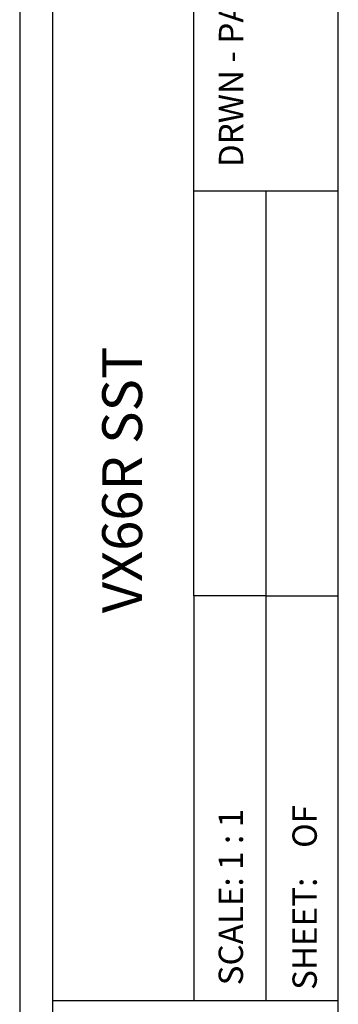
# Model space of a CAD drawing. Units: millimetres. Extents: x 69 to 1126, y 56 to 792.
# Drawn here: x 1050 to 1126, y 424 to 660 of the extents above; entities that cross this region are included whole.
import ezdxf

# ---------------------------------------------------------------- set-up
doc = ezdxf.new("R2010")
doc.units = ezdxf.units.MM
for name, color, linetype in [('10', 1, 'Continuous'), ('SLD-0', 7, 'Continuous'), ('TB', 254, 'Continuous'), ('细实线层', 7, 'Continuous')]:
    doc.layers.add(name, color=color, linetype=linetype)
doc.styles.add('SLDTEXTSTYLE1', font='TXT', dxfattribs={"width": 0.65})
doc.styles.add('SLDTEXTSTYLE2', font='TXT', dxfattribs={"width": 0.633333})
doc.styles.add('SLDTEXTSTYLE3', font='TXT', dxfattribs={"width": 0.7})

msp = doc.modelspace()

# ---------------------------------------------------------------- linework, layer by layer
at = {"layer": 'SLD-0', "color": 7}
for p, q in [((1091.67, 618.9), (1091.67, 733.2)), ((1091.67, 522.13), (1091.67, 618.9)), ((1091.67, 618.9), (1108.94, 618.9)), ((1108.94, 522.13), (1108.94, 618.9)), ((1108.94, 618.9), (1126.21, 618.9)), ((1108.94, 522.13), (1091.67, 522.13)), ((1091.67, 522.13), (1091.67, 425.36)), ((1108.94, 425.36), (1108.94, 522.13)), ((1108.94, 522.13), (1126.21, 522.13))]:
    msp.add_line(p, q, dxfattribs=at)
at = {"layer": 'TB', "color": 7}
msp.add_line((1108.94, 618.9), (1126.21, 618.9), dxfattribs=at)
at = {"layer": '细实线层', "color": 7}
for p, q in [((1050.01, 792.39), (1050.01, 55.53)), ((1057.89, 792.39), (1057.89, 55.53)), ((1126.21, 87.28), (1126.21, 760.64)), ((1057.89, 425.36), (1126.21, 425.36))]:
    msp.add_line(p, q, dxfattribs=at)

# ---------------------------------------------------------------- texts
at = {"layer": '10', "color": 7, "attachment_point": 1, "rotation": 90}
for s, insert, char_height, style in [('DRWN - PART NUMBER', (1097.64, 624.6), 5.8208, 'SLDTEXTSTYLE3'), ('VX66R SST', (1069.75, 517.94), 9.525, 'SLDTEXTSTYLE3'), ('SHEET:    OF', (1115.25, 427.87), 5.8208, 'SLDTEXTSTYLE2'), ('SCALE: 1 : 1', (1097.59, 428.96), 5.8208, 'SLDTEXTSTYLE1')]:
    msp.add_mtext(s, dxfattribs=dict(at, insert=insert, char_height=char_height, style=style))

doc.saveas('drawing.dxf')
